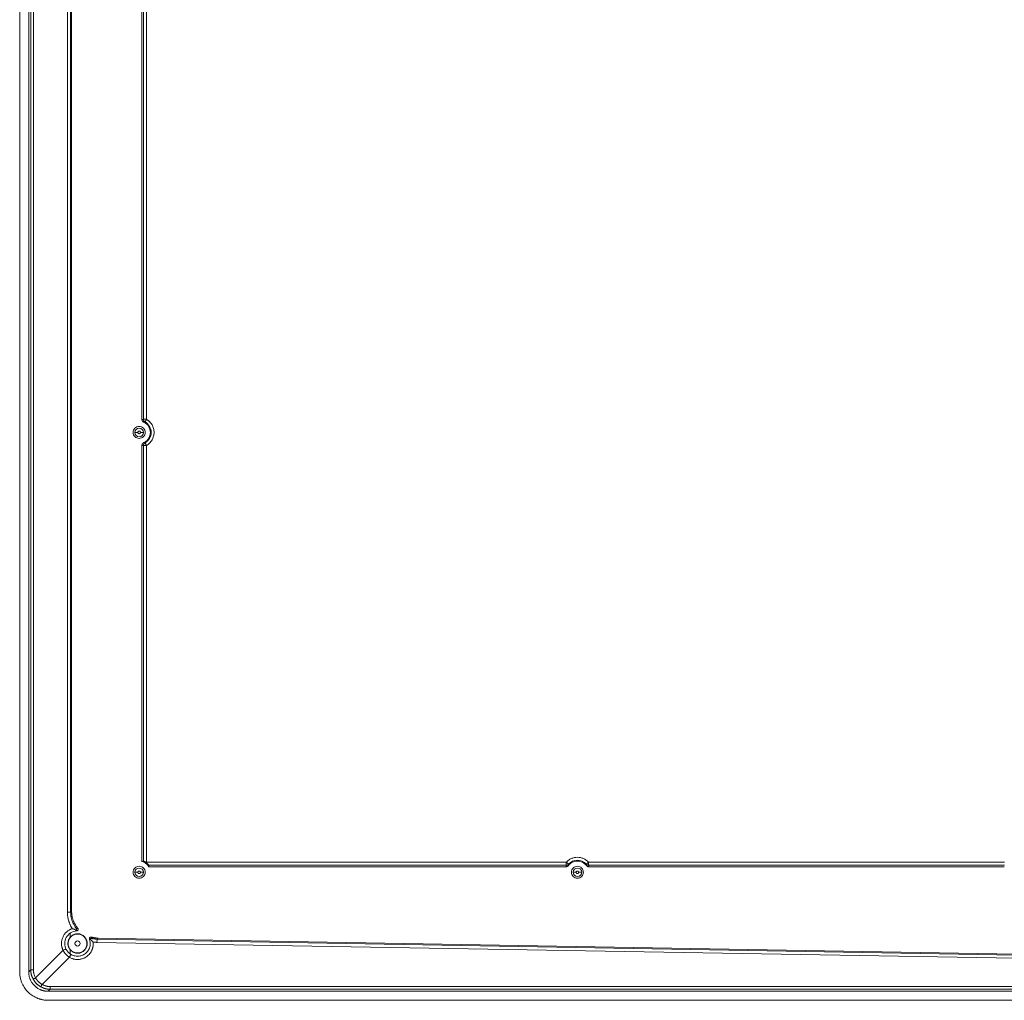
# Model space of a CAD drawing. Units: millimetres. Extents: x 1138 to 3021, y 895 to 1935.
# Drawn here: x 2348 to 2677, y 1096 to 1424 of the extents above; entities that cross this region are included whole.
import ezdxf

# ---------------------------------------------------------------- set-up
doc = ezdxf.new("R2010")
doc.units = ezdxf.units.MM
doc.header["$LTSCALE"] = 10

msp = doc.modelspace()

# ---------------------------------------------------------------- linework, layer by layer
at = {"color": 7, "linetype": 'Continuous', "lineweight": 15}
for p, q in [((2348.26, 1105.76), (2348.26, 1760.35)), ((2351.27, 1760.34), (2351.27, 1105.77)), ((2351.95, 1759.66), (2351.95, 1106.45)), ((2352.85, 1759.66), (2352.85, 1106.45)), ((2364.21, 1125.73), (2364.21, 1740.37)), ((2365.3, 1125.73), (2365.3, 1740.37)), ((2365.62, 1126.05), (2365.62, 1740.06)), ((2389.13, 1428.72), (2389.13, 1290.39)), ((2389.64, 1428.69), (2389.64, 1290.42)), ((2390.64, 1428.69), (2390.64, 1290.42)), ((2390.64, 1290.42), (2389.94, 1290.42)), ((2390.15, 1289.55), (2389.72, 1289.48)), ((2389.13, 1281.72), (2389.13, 1142.68)), ((2389.64, 1281.69), (2389.64, 1142.79)), ((2389.72, 1282.63), (2390.15, 1282.56)), ((2390.64, 1281.69), (2390.64, 1142.41)), ((2390.39, 1142.41), (2390.64, 1142.41)), ((2390.64, 1142.23), (2390.64, 1142.41)), ((2390.64, 1142.41), (2530.98, 1142.41)), ((2530.98, 1142.41), (2530.98, 1141.71)), ((2538.4, 1142.41), (2677.48, 1142.41)), ((2530.98, 1141.41), (2391.43, 1141.41)), ((2391.46, 1140.9), (2530.89, 1140.9)), ((2538.4, 1141.41), (2538.4, 1141.71)), ((2677.48, 1141.41), (2538.4, 1141.41)), ((2538.5, 1140.9), (2677.39, 1140.9)), ((2365.62, 1126.05), (2365.3, 1125.73)), ((2365.09, 1118.53), (2365.09, 1117.71)), ((2374.12, 1116.73), (2374.45, 1117.06)), ((2374.12, 1116.73), (2681.19, 1111.4)), ((2681.19, 1111.71), (2374.45, 1117.06)), ((2353.55, 1103.77), (2362.77, 1112.98)), ((2365.09, 1112.79), (2365.09, 1111.98)), ((2374.1, 1115.63), (2681.19, 1110.3)), ((2355.76, 1101.56), (2364.87, 1110.67)), ((2351.95, 1106.45), (2351.27, 1105.77)), ((2357.76, 1099.27), (2358.44, 1099.96)), ((2358.44, 1100.86), (3003.95, 1100.86)), ((2358.44, 1099.96), (3003.95, 1099.96)), ((3004.64, 1096.27), (2357.75, 1096.27)), ((2357.76, 1099.27), (3004.63, 1099.27))]:
    msp.add_line(p, q, dxfattribs=at)
at = {"color": 7, "linetype": 'Continuous', "lineweight": 15, "flags": 128}
msp.add_lwpolyline([(2365.3, 1125.73), (2365.27, 1125.73), (2365.2, 1125.73), (2365.1, 1125.73), (2364.96, 1125.73), (2364.79, 1125.73), (2364.61, 1125.73), (2364.41, 1125.73), (2364.21, 1125.73)], dxfattribs=at)
at = {"color": 7, "linetype": 'Continuous', "lineweight": 15}
for centre, radius, start, end in [((2388.19, 1286.05), 1.43, 0, 180), ((2388.19, 1286.05), 4.01, 299.3108, 60.6892), ((2388.19, 1286.05), 1.43, 180, 0), ((2534.69, 1139.05), 4.01, 42.1679, 137.8321), ((2388.19, 1139.05), 1.43, 0, 180), ((2388.19, 1139.05), 1.43, 180, 0), ((2534.69, 1139.05), 1.43, 0, 180), ((2534.69, 1139.05), 1.43, 180, 0)]:
    msp.add_arc(centre, radius, start, end, dxfattribs=at)
for points, knots in [([(2389.13, 1290.39), (2389.21, 1290.4), (2389.39, 1290.41), (2389.56, 1290.42), (2389.64, 1290.42)], [0, 0, 0, 0, 0.486971, 1, 1, 1, 1]), ([(2389.13, 1290.39), (2389.13, 1290.36), (2389.13, 1290.29), (2389.15, 1290.2), (2389.17, 1290.1), (2389.2, 1290.02), (2389.24, 1289.93), (2389.31, 1289.82), (2389.41, 1289.69), (2389.55, 1289.56), (2389.67, 1289.5), (2389.72, 1289.48)], [0, 0, 0, 0, 0.084482, 0.167421, 0.249588, 0.331771, 0.414759, 0.499319, 0.667209, 0.831976, 1, 1, 1, 1]), ([(2390.15, 1289.55), (2390.13, 1289.56), (2390.07, 1289.6), (2390, 1289.65), (2389.93, 1289.72), (2389.87, 1289.78), (2389.82, 1289.85), (2389.76, 1289.94), (2389.7, 1290.07), (2389.65, 1290.24), (2389.65, 1290.36), (2389.64, 1290.42)], [0, 0, 0, 0, 0.093842, 0.183377, 0.268642, 0.349743, 0.426859, 0.500243, 0.673772, 0.837815, 1, 1, 1, 1]), ([(2389.64, 1290.42), (2389.65, 1290.42), (2389.65, 1290.42), (2389.67, 1290.42), (2389.69, 1290.42), (2389.72, 1290.42), (2389.77, 1290.42), (2389.82, 1290.42), (2389.88, 1290.42), (2389.92, 1290.42), (2389.94, 1290.42)], [0, 0, 0, 0, 0.1250002, 0.2500003, 0.3750004, 0.5000004, 0.6250004, 0.7500003, 0.8750002, 1, 1, 1, 1]), ([(2390.64, 1290.42), (2390.63, 1290.39), (2390.6, 1290.33), (2390.55, 1290.25), (2390.51, 1290.17), (2390.45, 1290.07), (2390.37, 1289.94), (2390.3, 1289.8), (2390.23, 1289.69), (2390.19, 1289.61), (2390.16, 1289.56), (2390.16, 1289.55), (2390.15, 1289.55)], [0, 0, 0, 0, 0.062812, 0.123104, 0.181872, 0.240329, 0.368563, 0.500137, 0.623213, 0.75994, 0.871617, 1, 1, 1, 1]), ([(2390.64, 1290.42), (2390.71, 1290.38), (2390.83, 1290.31), (2391.01, 1290.19), (2391.19, 1290.06), (2391.36, 1289.93), (2391.53, 1289.79), (2391.8, 1289.54), (2392.15, 1289.15), (2392.53, 1288.59), (2392.83, 1287.98), (2393.11, 1287.15), (2393.26, 1286.05), (2393.11, 1284.96), (2392.83, 1284.12), (2392.53, 1283.52), (2392.15, 1282.96), (2391.75, 1282.51), (2391.36, 1282.17), (2391.02, 1281.91), (2390.77, 1281.76), (2390.64, 1281.69)], [0, 0, 0, 0, 0.020541, 0.041007, 0.061437, 0.08187, 0.102344, 0.122899, 0.186513, 0.250176, 0.313791, 0.377454, 0.500014, 0.622574, 0.686189, 0.749852, 0.813467, 0.87713, 0.918128, 0.958981, 1, 1, 1, 1]), ([(2386.19, 1286.05), (2386.19, 1286.31), (2386.25, 1286.58), (2386.45, 1287.06), (2386.59, 1287.28), (2386.96, 1287.65), (2387.19, 1287.8), (2387.67, 1288), (2387.93, 1288.05), (2388.46, 1288.05), (2388.72, 1288), (2389.2, 1287.8), (2389.42, 1287.65), (2389.79, 1287.28), (2389.94, 1287.06), (2390.14, 1286.58), (2390.19, 1286.31), (2390.19, 1286.05)], [0, 0, 0, 0, 0.125, 0.125, 0.25, 0.25, 0.375, 0.375, 0.5, 0.5, 0.625, 0.625, 0.75, 0.75, 0.875, 0.875, 1, 1, 1, 1]), ([(2389.72, 1282.63), (2390.05, 1282.77), (2390.36, 1282.97), (2390.9, 1283.44), (2391.14, 1283.71), (2391.54, 1284.31), (2391.69, 1284.64), (2391.89, 1285.33), (2391.94, 1285.69), (2391.94, 1286.41), (2391.89, 1286.77), (2391.69, 1287.46), (2391.54, 1287.79), (2391.14, 1288.39), (2390.9, 1288.67), (2390.36, 1289.13), (2390.05, 1289.33), (2389.72, 1289.48)], [0, 0, 0, 0, 0.125, 0.125, 0.25, 0.25, 0.375, 0.375, 0.5, 0.5, 0.625, 0.625, 0.75, 0.75, 0.875, 0.875, 1, 1, 1, 1]), ([(2390.19, 1286.05), (2390.19, 1285.79), (2390.14, 1285.53), (2389.94, 1285.04), (2389.79, 1284.82), (2389.42, 1284.45), (2389.2, 1284.3), (2388.72, 1284.1), (2388.46, 1284.05), (2387.93, 1284.05), (2387.67, 1284.1), (2387.19, 1284.3), (2386.96, 1284.45), (2386.59, 1284.82), (2386.45, 1285.04), (2386.25, 1285.53), (2386.19, 1285.79), (2386.19, 1286.05)], [0, 0, 0, 0, 0.125, 0.125, 0.25, 0.25, 0.375, 0.375, 0.5, 0.5, 0.625, 0.625, 0.75, 0.75, 0.875, 0.875, 1, 1, 1, 1]), ([(2387.76, 1286.05), (2387.65, 1286.05), (2387.52, 1286.05), (2387.28, 1286.05), (2387.16, 1286.05), (2386.96, 1286.05), (2386.89, 1286.05), (2386.79, 1286.05), (2386.76, 1286.05), (2386.76, 1286.05)], [0, 0, 0, 0, 0.25, 0.25, 0.5, 0.5, 0.75, 0.75, 1, 1, 1, 1]), ([(2388.62, 1286.05), (2388.62, 1286.07), (2388.62, 1286.11), (2388.61, 1286.16), (2388.59, 1286.22), (2388.55, 1286.29), (2388.48, 1286.38), (2388.36, 1286.46), (2388.19, 1286.49), (2388.03, 1286.46), (2387.91, 1286.38), (2387.83, 1286.29), (2387.79, 1286.21), (2387.77, 1286.13), (2387.77, 1286.08), (2387.76, 1286.05)], [0, 0, 0, 0, 0.040148, 0.080063, 0.120384, 0.185337, 0.250689, 0.3803, 0.500046, 0.619791, 0.749403, 0.814356, 0.879708, 0.939757, 1, 1, 1, 1]), ([(2387.76, 1286.05), (2387.76, 1286.03), (2387.77, 1286), (2387.78, 1285.94), (2387.8, 1285.88), (2387.83, 1285.81), (2387.91, 1285.72), (2388.03, 1285.64), (2388.19, 1285.61), (2388.36, 1285.64), (2388.48, 1285.72), (2388.55, 1285.81), (2388.59, 1285.89), (2388.62, 1285.97), (2388.62, 1286.02), (2388.62, 1286.05)], [0, 0, 0, 0, 0.040148, 0.080063, 0.120384, 0.185337, 0.250689, 0.3803, 0.500046, 0.619791, 0.749403, 0.814356, 0.879708, 0.939757, 1, 1, 1, 1]), ([(2389.62, 1286.05), (2389.62, 1286.05), (2389.6, 1286.05), (2389.5, 1286.05), (2389.42, 1286.05), (2389.23, 1286.05), (2389.11, 1286.05), (2388.87, 1286.05), (2388.74, 1286.05), (2388.62, 1286.05)], [0, 0, 0, 0, 0.25, 0.25, 0.5, 0.5, 0.75, 0.75, 1, 1, 1, 1]), ([(2389.72, 1282.63), (2389.69, 1282.61), (2389.64, 1282.59), (2389.55, 1282.53), (2389.48, 1282.48), (2389.41, 1282.41), (2389.35, 1282.34), (2389.27, 1282.23), (2389.2, 1282.09), (2389.14, 1281.91), (2389.13, 1281.78), (2389.13, 1281.72)], [0, 0, 0, 0, 0.084778, 0.168013, 0.25048, 0.332979, 0.416306, 0.501235, 0.668418, 0.832568, 1, 1, 1, 1]), ([(2389.64, 1281.69), (2389.56, 1281.69), (2389.39, 1281.69), (2389.21, 1281.71), (2389.13, 1281.72)], [0, 0, 0, 0, 0.51303, 1, 1, 1, 1]), ([(2389.64, 1281.69), (2389.65, 1281.72), (2389.65, 1281.79), (2389.66, 1281.89), (2389.69, 1281.99), (2389.73, 1282.09), (2389.79, 1282.21), (2389.87, 1282.33), (2390, 1282.46), (2390.1, 1282.52), (2390.15, 1282.56)], [0, 0, 0, 0, 0.097648, 0.194722, 0.293111, 0.394483, 0.500214, 0.650583, 0.816801, 1, 1, 1, 1]), ([(2390.64, 1281.69), (2390.61, 1281.69), (2390.55, 1281.69), (2390.45, 1281.69), (2390.36, 1281.69), (2390.27, 1281.69), (2390.18, 1281.69), (2390.09, 1281.69), (2390.01, 1281.69), (2389.97, 1281.69), (2389.94, 1281.69)], [0, 0, 0, 0, 0.125, 0.25, 0.375, 0.5, 0.625, 0.75, 0.875, 1, 1, 1, 1]), ([(2390.15, 1282.56), (2390.16, 1282.56), (2390.16, 1282.55), (2390.16, 1282.54), (2390.18, 1282.52), (2390.2, 1282.48), (2390.23, 1282.42), (2390.3, 1282.3), (2390.37, 1282.16), (2390.46, 1282.01), (2390.55, 1281.85), (2390.61, 1281.74), (2390.64, 1281.69)], [0, 0, 0, 0, 0.066372, 0.128528, 0.186487, 0.240327, 0.377028, 0.500129, 0.631676, 0.759936, 0.877025, 1, 1, 1, 1]), ([(2389.13, 1142.68), (2389.21, 1142.7), (2389.39, 1142.74), (2389.56, 1142.77), (2389.64, 1142.79)], [0, 0, 0, 0, 0.4870141, 1, 1, 1, 1]), ([(2391.46, 1140.9), (2391.21, 1141.34), (2390.87, 1141.72), (2390.08, 1142.33), (2389.62, 1142.56), (2389.13, 1142.68)], [0, 0, 0, 0, 0.5, 0.5, 1, 1, 1, 1]), ([(2389.64, 1142.79), (2389.65, 1142.79), (2389.65, 1142.79), (2389.66, 1142.78), (2389.68, 1142.78), (2389.71, 1142.76), (2389.77, 1142.74), (2389.86, 1142.7), (2389.97, 1142.65), (2390.1, 1142.59), (2390.24, 1142.51), (2390.34, 1142.44), (2390.39, 1142.41)], [0, 0, 0, 0, 0.060664, 0.120873, 0.181105, 0.24184, 0.359493, 0.478069, 0.60469, 0.733893, 0.864881, 1, 1, 1, 1]), ([(2390.39, 1142.41), (2390.41, 1142.4), (2390.45, 1142.37), (2390.52, 1142.33), (2390.58, 1142.28), (2390.62, 1142.25), (2390.64, 1142.23)], [0, 0, 0, 0, 0.2509407, 0.5001186, 0.7492369, 1, 1, 1, 1]), ([(2390.64, 1142.23), (2390.68, 1142.2), (2390.75, 1142.15), (2390.85, 1142.06), (2390.95, 1141.97), (2391.03, 1141.89), (2391.1, 1141.81), (2391.17, 1141.74), (2391.25, 1141.65), (2391.32, 1141.56), (2391.38, 1141.48), (2391.42, 1141.43), (2391.43, 1141.42), (2391.43, 1141.41)], [0, 0, 0, 0, 0.087121, 0.170106, 0.249375, 0.325413, 0.398767, 0.470047, 0.53992, 0.661739, 0.777098, 0.888621, 1, 1, 1, 1]), ([(2530.98, 1142.41), (2531.03, 1142.46), (2531.12, 1142.56), (2531.27, 1142.71), (2531.42, 1142.85), (2531.58, 1142.98), (2531.83, 1143.17), (2532.19, 1143.4), (2532.66, 1143.64), (2533.15, 1143.83), (2533.83, 1144), (2534.69, 1144.09), (2535.56, 1144), (2536.23, 1143.83), (2536.73, 1143.64), (2537.2, 1143.4), (2537.59, 1143.14), (2537.91, 1142.89), (2538.17, 1142.66), (2538.33, 1142.5), (2538.4, 1142.41)], [0, 0, 0, 0, 0.024773, 0.049487, 0.074185, 0.09891, 0.123702, 0.186875, 0.25011, 0.313282, 0.376517, 0.500008, 0.623499, 0.686671, 0.749906, 0.813078, 0.876313, 0.917561, 0.958724, 1, 1, 1, 1]), ([(2530.98, 1142.41), (2531.01, 1142.39), (2531.06, 1142.35), (2531.13, 1142.28), (2531.19, 1142.22), (2531.26, 1142.16), (2531.32, 1142.1), (2531.41, 1142.03), (2531.51, 1141.94), (2531.6, 1141.85), (2531.67, 1141.79), (2531.71, 1141.75), (2531.72, 1141.74), (2531.72, 1141.74)], [0, 0, 0, 0, 0.065104, 0.126421, 0.184526, 0.24029, 0.305089, 0.368988, 0.500218, 0.622704, 0.759979, 0.871045, 1, 1, 1, 1]), ([(2537.69, 1141.3), (2537.35, 1141.76), (2536.89, 1142.15), (2535.85, 1142.66), (2535.27, 1142.8), (2534.11, 1142.8), (2533.53, 1142.66), (2532.5, 1142.15), (2532.04, 1141.76), (2531.69, 1141.3)], [0, 0, 0, 0, 0.25, 0.25, 0.5, 0.5, 0.75, 0.75, 1, 1, 1, 1]), ([(2537.66, 1141.74), (2537.66, 1141.74), (2537.67, 1141.74), (2537.68, 1141.76), (2537.69, 1141.77), (2537.73, 1141.8), (2537.78, 1141.85), (2537.88, 1141.94), (2537.98, 1142.03), (2538.06, 1142.1), (2538.15, 1142.18), (2538.26, 1142.28), (2538.36, 1142.37), (2538.4, 1142.41)], [0, 0, 0, 0, 0.066816, 0.129103, 0.186892, 0.240288, 0.377538, 0.500049, 0.631279, 0.695152, 0.759977, 0.873719, 1, 1, 1, 1]), ([(2538.4, 1142.41), (2538.4, 1142.38), (2538.4, 1142.32), (2538.4, 1142.22), (2538.4, 1142.13), (2538.4, 1142.03), (2538.4, 1141.95), (2538.4, 1141.86), (2538.4, 1141.78), (2538.4, 1141.74), (2538.4, 1141.71)], [0, 0, 0, 0, 0.1250005, 0.2500009, 0.3750012, 0.5000013, 0.6250012, 0.750001, 0.8750006, 1, 1, 1, 1]), ([(2386.19, 1139.05), (2386.19, 1139.31), (2386.25, 1139.58), (2386.45, 1140.06), (2386.59, 1140.28), (2386.96, 1140.65), (2387.19, 1140.8), (2387.67, 1141), (2387.93, 1141.05), (2388.46, 1141.05), (2388.72, 1141), (2389.2, 1140.8), (2389.42, 1140.65), (2389.79, 1140.28), (2389.94, 1140.06), (2390.14, 1139.58), (2390.19, 1139.31), (2390.19, 1139.05)], [0, 0, 0, 0, 0.125, 0.125, 0.25, 0.25, 0.375, 0.375, 0.5, 0.5, 0.625, 0.625, 0.75, 0.75, 0.875, 0.875, 1, 1, 1, 1]), ([(2390.19, 1139.05), (2390.19, 1138.79), (2390.14, 1138.53), (2389.94, 1138.04), (2389.79, 1137.82), (2389.42, 1137.45), (2389.2, 1137.3), (2388.72, 1137.1), (2388.46, 1137.05), (2387.93, 1137.05), (2387.67, 1137.1), (2387.19, 1137.3), (2386.96, 1137.45), (2386.59, 1137.82), (2386.45, 1138.04), (2386.25, 1138.53), (2386.19, 1138.79), (2386.19, 1139.05)], [0, 0, 0, 0, 0.125, 0.125, 0.25, 0.25, 0.375, 0.375, 0.5, 0.5, 0.625, 0.625, 0.75, 0.75, 0.875, 0.875, 1, 1, 1, 1]), ([(2387.76, 1139.05), (2387.65, 1139.05), (2387.52, 1139.05), (2387.28, 1139.05), (2387.16, 1139.05), (2386.96, 1139.05), (2386.89, 1139.05), (2386.79, 1139.05), (2386.76, 1139.05), (2386.76, 1139.05)], [0, 0, 0, 0, 0.25, 0.25, 0.5, 0.5, 0.75, 0.75, 1, 1, 1, 1]), ([(2388.62, 1139.05), (2388.62, 1139.07), (2388.62, 1139.11), (2388.61, 1139.16), (2388.59, 1139.22), (2388.55, 1139.29), (2388.48, 1139.38), (2388.36, 1139.46), (2388.19, 1139.49), (2388.03, 1139.46), (2387.91, 1139.38), (2387.83, 1139.29), (2387.79, 1139.21), (2387.77, 1139.13), (2387.77, 1139.08), (2387.76, 1139.05)], [0, 0, 0, 0, 0.040148, 0.080063, 0.120384, 0.185337, 0.250689, 0.3803, 0.500046, 0.619791, 0.749403, 0.814356, 0.879708, 0.939757, 1, 1, 1, 1]), ([(2387.76, 1139.05), (2387.76, 1139.03), (2387.77, 1139), (2387.78, 1138.94), (2387.8, 1138.88), (2387.83, 1138.81), (2387.91, 1138.72), (2388.03, 1138.64), (2388.19, 1138.61), (2388.36, 1138.64), (2388.48, 1138.72), (2388.55, 1138.81), (2388.59, 1138.89), (2388.62, 1138.97), (2388.62, 1139.02), (2388.62, 1139.05)], [0, 0, 0, 0, 0.040148, 0.080063, 0.120384, 0.185337, 0.250689, 0.3803, 0.500046, 0.619791, 0.749403, 0.814356, 0.879708, 0.939757, 1, 1, 1, 1]), ([(2389.62, 1139.05), (2389.62, 1139.05), (2389.6, 1139.05), (2389.5, 1139.05), (2389.42, 1139.05), (2389.23, 1139.05), (2389.11, 1139.05), (2388.87, 1139.05), (2388.74, 1139.05), (2388.62, 1139.05)], [0, 0, 0, 0, 0.25, 0.25, 0.5, 0.5, 0.75, 0.75, 1, 1, 1, 1]), ([(2391.43, 1141.41), (2391.44, 1141.33), (2391.45, 1141.16), (2391.46, 1140.99), (2391.46, 1140.9)], [0, 0, 0, 0, 0.4989956, 1, 1, 1, 1]), ([(2530.89, 1140.9), (2530.9, 1140.99), (2530.93, 1141.16), (2530.96, 1141.33), (2530.98, 1141.41)], [0, 0, 0, 0, 0.5030333, 1, 1, 1, 1]), ([(2530.89, 1140.9), (2530.92, 1140.9), (2530.98, 1140.9), (2531.08, 1140.91), (2531.17, 1140.94), (2531.25, 1140.97), (2531.36, 1141.01), (2531.47, 1141.08), (2531.59, 1141.18), (2531.66, 1141.26), (2531.69, 1141.3)], [0, 0, 0, 0, 0.100226, 0.199363, 0.298271, 0.397818, 0.498857, 0.666032, 0.831698, 1, 1, 1, 1]), ([(2531.72, 1141.74), (2531.7, 1141.72), (2531.66, 1141.67), (2531.59, 1141.61), (2531.51, 1141.56), (2531.44, 1141.52), (2531.36, 1141.49), (2531.29, 1141.46), (2531.21, 1141.44), (2531.14, 1141.42), (2531.06, 1141.41), (2531.01, 1141.41), (2530.98, 1141.41)], [0, 0, 0, 0, 0.114997, 0.225426, 0.331538, 0.4337, 0.532403, 0.62827, 0.722049, 0.814607, 0.906911, 1, 1, 1, 1]), ([(2530.98, 1141.41), (2530.98, 1141.41), (2530.98, 1141.42), (2530.98, 1141.43), (2530.98, 1141.46), (2530.98, 1141.49), (2530.98, 1141.54), (2530.98, 1141.59), (2530.98, 1141.64), (2530.98, 1141.69), (2530.98, 1141.71)], [0, 0, 0, 0, 0.1250003, 0.2500004, 0.3750006, 0.5000006, 0.6250006, 0.7500005, 0.8750003, 1, 1, 1, 1]), ([(2531.69, 1141.3), (2531.69, 1141.37), (2531.7, 1141.52), (2531.71, 1141.66), (2531.72, 1141.74)], [0, 0, 0, 0, 0.4725286, 1, 1, 1, 1]), ([(2532.69, 1139.05), (2532.69, 1139.31), (2532.75, 1139.58), (2532.95, 1140.06), (2533.09, 1140.28), (2533.46, 1140.65), (2533.69, 1140.8), (2534.17, 1141), (2534.43, 1141.05), (2534.96, 1141.05), (2535.22, 1141), (2535.7, 1140.8), (2535.92, 1140.65), (2536.29, 1140.28), (2536.44, 1140.06), (2536.64, 1139.58), (2536.69, 1139.31), (2536.69, 1139.05)], [0, 0, 0, 0, 0.125, 0.125, 0.25, 0.25, 0.375, 0.375, 0.5, 0.5, 0.625, 0.625, 0.75, 0.75, 0.875, 0.875, 1, 1, 1, 1]), ([(2536.69, 1139.05), (2536.69, 1138.79), (2536.64, 1138.53), (2536.44, 1138.04), (2536.29, 1137.82), (2535.92, 1137.45), (2535.7, 1137.3), (2535.22, 1137.1), (2534.96, 1137.05), (2534.43, 1137.05), (2534.17, 1137.1), (2533.69, 1137.3), (2533.46, 1137.45), (2533.09, 1137.82), (2532.95, 1138.04), (2532.75, 1138.53), (2532.69, 1138.79), (2532.69, 1139.05)], [0, 0, 0, 0, 0.125, 0.125, 0.25, 0.25, 0.375, 0.375, 0.5, 0.5, 0.625, 0.625, 0.75, 0.75, 0.875, 0.875, 1, 1, 1, 1]), ([(2534.26, 1139.05), (2534.15, 1139.05), (2534.02, 1139.05), (2533.78, 1139.05), (2533.66, 1139.05), (2533.46, 1139.05), (2533.39, 1139.05), (2533.29, 1139.05), (2533.26, 1139.05), (2533.26, 1139.05)], [0, 0, 0, 0, 0.25, 0.25, 0.5, 0.5, 0.75, 0.75, 1, 1, 1, 1]), ([(2535.12, 1139.05), (2535.12, 1139.07), (2535.12, 1139.11), (2535.11, 1139.16), (2535.09, 1139.22), (2535.05, 1139.29), (2534.98, 1139.38), (2534.86, 1139.46), (2534.69, 1139.49), (2534.53, 1139.46), (2534.41, 1139.38), (2534.33, 1139.29), (2534.29, 1139.21), (2534.27, 1139.13), (2534.27, 1139.08), (2534.26, 1139.05)], [0, 0, 0, 0, 0.040148, 0.0800632, 0.1203842, 0.1853371, 0.2506886, 0.3803002, 0.5000457, 0.6197912, 0.7494028, 0.8143559, 0.8797076, 0.9397567, 1, 1, 1, 1]), ([(2534.26, 1139.05), (2534.26, 1139.03), (2534.27, 1139), (2534.28, 1138.94), (2534.3, 1138.88), (2534.33, 1138.81), (2534.41, 1138.72), (2534.53, 1138.64), (2534.69, 1138.61), (2534.86, 1138.64), (2534.98, 1138.72), (2535.05, 1138.81), (2535.09, 1138.89), (2535.12, 1138.97), (2535.12, 1139.02), (2535.12, 1139.05)], [0, 0, 0, 0, 0.040148, 0.0800632, 0.1203842, 0.1853371, 0.2506886, 0.3803002, 0.5000457, 0.6197912, 0.7494028, 0.8143559, 0.8797076, 0.9397567, 1, 1, 1, 1]), ([(2536.12, 1139.05), (2536.12, 1139.05), (2536.1, 1139.05), (2536, 1139.05), (2535.92, 1139.05), (2535.73, 1139.05), (2535.61, 1139.05), (2535.37, 1139.05), (2535.24, 1139.05), (2535.12, 1139.05)], [0, 0, 0, 0, 0.25, 0.25, 0.5, 0.5, 0.75, 0.75, 1, 1, 1, 1]), ([(2537.66, 1141.74), (2537.67, 1141.66), (2537.69, 1141.52), (2537.69, 1141.37), (2537.69, 1141.3)], [0, 0, 0, 0, 0.527449, 1, 1, 1, 1]), ([(2537.69, 1141.3), (2537.71, 1141.28), (2537.75, 1141.23), (2537.82, 1141.16), (2537.89, 1141.1), (2537.97, 1141.05), (2538.09, 1140.98), (2538.26, 1140.91), (2538.42, 1140.9), (2538.5, 1140.9)], [0, 0, 0, 0, 0.100768, 0.200446, 0.299908, 0.400034, 0.501688, 0.75015, 1, 1, 1, 1]), ([(2537.9, 1141.56), (2537.94, 1141.53), (2538.09, 1141.44), (2538.27, 1141.42), (2538.4, 1141.41)], [0, 0, 0, 0, 0.268427, 1, 1, 1, 1]), ([(2538.4, 1141.41), (2538.42, 1141.33), (2538.46, 1141.16), (2538.48, 1140.99), (2538.5, 1140.9)], [0, 0, 0, 0, 0.4969701, 1, 1, 1, 1]), ([(2365.84, 1120.23), (2365.79, 1120.32), (2365.67, 1120.5), (2365.52, 1120.76), (2365.37, 1121.04), (2365.23, 1121.31), (2365.1, 1121.59), (2364.97, 1121.87), (2364.86, 1122.16), (2364.76, 1122.45), (2364.63, 1122.84), (2364.49, 1123.33), (2364.37, 1123.92), (2364.28, 1124.52), (2364.22, 1125.12), (2364.21, 1125.53), (2364.21, 1125.73)], [0, 0, 0, 0, 0.05356, 0.106933, 0.16017, 0.21332, 0.266435, 0.319566, 0.372765, 0.426082, 0.479568, 0.584035, 0.687928, 0.791631, 0.895528, 1, 1, 1, 1]), ([(2365.3, 1125.73), (2365.3, 1125.64), (2365.31, 1125.45), (2365.32, 1125.16), (2365.34, 1124.87), (2365.38, 1124.57), (2365.42, 1124.27), (2365.48, 1123.96), (2365.54, 1123.65), (2365.62, 1123.34), (2365.71, 1123.03), (2365.82, 1122.7), (2365.95, 1122.35), (2366.12, 1121.97), (2366.31, 1121.56), (2366.55, 1121.13), (2366.83, 1120.68), (2367.05, 1120.39), (2367.16, 1120.23)], [0, 0, 0, 0, 0.047659, 0.096306, 0.145941, 0.196565, 0.248177, 0.300778, 0.354368, 0.408946, 0.464513, 0.521069, 0.584076, 0.653808, 0.730268, 0.813453, 0.903364, 1, 1, 1, 1]), ([(2367.69, 1120.31), (2367.62, 1120.39), (2367.49, 1120.55), (2367.31, 1120.8), (2367.13, 1121.06), (2366.96, 1121.33), (2366.8, 1121.6), (2366.64, 1121.88), (2366.5, 1122.17), (2366.36, 1122.47), (2366.24, 1122.77), (2366.13, 1123.07), (2366.02, 1123.39), (2365.93, 1123.7), (2365.85, 1124.03), (2365.78, 1124.36), (2365.72, 1124.69), (2365.68, 1125.02), (2365.65, 1125.36), (2365.63, 1125.7), (2365.63, 1125.93), (2365.62, 1126.05)], [0, 0, 0, 0, 0.049953, 0.100202, 0.150747, 0.201588, 0.252727, 0.304162, 0.355895, 0.407926, 0.460254, 0.512882, 0.565807, 0.619032, 0.672556, 0.72638, 0.780503, 0.834927, 0.88965, 0.944675, 1, 1, 1, 1]), ([(2362.77, 1112.98), (2362.73, 1113.05), (2362.67, 1113.18), (2362.59, 1113.38), (2362.52, 1113.59), (2362.45, 1113.8), (2362.36, 1114.12), (2362.28, 1114.56), (2362.24, 1115.11), (2362.25, 1115.66), (2362.35, 1116.4), (2362.61, 1117.28), (2363.06, 1118.1), (2363.51, 1118.68), (2363.89, 1119.08), (2364.31, 1119.44), (2364.72, 1119.72), (2365.12, 1119.94), (2365.47, 1120.1), (2365.72, 1120.19), (2365.84, 1120.23)], [0, 0, 0, 0, 0.024822, 0.049587, 0.074339, 0.099123, 0.123983, 0.18584, 0.247767, 0.309672, 0.371643, 0.495532, 0.619149, 0.680706, 0.742362, 0.804808, 0.867403, 0.911593, 0.955709, 1, 1, 1, 1]), ([(2365.84, 1120.23), (2365.88, 1120.22), (2365.95, 1120.2), (2366.07, 1120.15), (2366.21, 1120.1), (2366.37, 1120.05), (2366.59, 1119.96), (2366.81, 1119.88), (2367, 1119.81), (2367.1, 1119.77), (2367.15, 1119.75), (2367.17, 1119.74)], [0, 0, 0, 0, 0.076679, 0.162577, 0.257228, 0.384726, 0.509595, 0.757097, 0.879099, 0.940154, 1, 1, 1, 1]), ([(2366.85, 1119.44), (2366.87, 1119.44), (2366.91, 1119.45), (2366.95, 1119.47), (2366.98, 1119.49), (2367.01, 1119.51), (2367.05, 1119.54), (2367.1, 1119.59), (2367.15, 1119.66), (2367.17, 1119.71), (2367.17, 1119.74)], [0, 0, 0, 0, 0.145007, 0.257786, 0.338556, 0.42525, 0.505712, 0.694229, 0.859173, 1, 1, 1, 1]), ([(2367.33, 1119.49), (2367.28, 1119.49), (2367.17, 1119.48), (2367.01, 1119.46), (2366.91, 1119.45), (2366.85, 1119.44)], [0, 0, 0, 0, 0.3071742, 0.6405069, 1, 1, 1, 1]), ([(2367.16, 1120.23), (2367.25, 1120.25), (2367.42, 1120.28), (2367.6, 1120.3), (2367.69, 1120.31)], [0, 0, 0, 0, 0.513161, 1, 1, 1, 1]), ([(2367.17, 1119.74), (2367.18, 1119.75), (2367.2, 1119.79), (2367.21, 1119.83), (2367.22, 1119.88), (2367.23, 1119.94), (2367.23, 1120.02), (2367.21, 1120.13), (2367.18, 1120.2), (2367.16, 1120.23)], [0, 0, 0, 0, 0.091213, 0.172291, 0.244453, 0.360329, 0.491447, 0.71941, 1, 1, 1, 1]), ([(2367.33, 1119.49), (2367.36, 1119.5), (2367.4, 1119.5), (2367.47, 1119.52), (2367.53, 1119.55), (2367.61, 1119.6), (2367.7, 1119.67), (2367.77, 1119.79), (2367.81, 1119.92), (2367.8, 1120.06), (2367.77, 1120.2), (2367.72, 1120.27), (2367.69, 1120.31)], [0, 0, 0, 0, 0.064501, 0.127193, 0.189343, 0.252247, 0.378, 0.501435, 0.624113, 0.749962, 0.873648, 1, 1, 1, 1]), ([(2365.21, 1118.77), (2364.64, 1118.38), (2364.16, 1117.85), (2363.51, 1116.63), (2363.34, 1115.94), (2363.34, 1114.55), (2363.52, 1113.86), (2364.17, 1112.64), (2364.65, 1112.11), (2365.23, 1111.72)], [0, 0, 0, 0, 0.25, 0.25, 0.5, 0.5, 0.75, 0.75, 1, 1, 1, 1]), ([(2364.4, 1115.25), (2364.4, 1115.31), (2364.4, 1115.42), (2364.41, 1115.6), (2364.43, 1115.77), (2364.47, 1115.94), (2364.51, 1116.1), (2364.56, 1116.27), (2364.63, 1116.47), (2364.74, 1116.71), (2364.89, 1116.97), (2365.06, 1117.22), (2365.2, 1117.37), (2365.26, 1117.44)], [0, 0, 0, 0, 0.071933, 0.143353, 0.214467, 0.285484, 0.356616, 0.428073, 0.50006, 0.625566, 0.749974, 0.874411, 1, 1, 1, 1]), ([(2364.44, 1115.25), (2364.44, 1115.31), (2364.45, 1115.42), (2364.46, 1115.59), (2364.48, 1115.76), (2364.51, 1115.92), (2364.55, 1116.09), (2364.6, 1116.25), (2364.72, 1116.56), (2364.94, 1116.99), (2365.35, 1117.49), (2365.85, 1117.9), (2366.41, 1118.19), (2367, 1118.37), (2367.59, 1118.42), (2368.19, 1118.37), (2368.78, 1118.19), (2369.34, 1117.9), (2369.84, 1117.49), (2370.25, 1116.99), (2370.49, 1116.52), (2370.62, 1116.13), (2370.69, 1115.84), (2370.74, 1115.55), (2370.74, 1115.35), (2370.74, 1115.25)], [0, 0, 0, 0, 0.017281, 0.034438, 0.051522, 0.068583, 0.085672, 0.102838, 0.120131, 0.185083, 0.250089, 0.31504, 0.380046, 0.440003, 0.500014, 0.559972, 0.619983, 0.684934, 0.74994, 0.814892, 0.879897, 0.910048, 0.939935, 0.969829, 1, 1, 1, 1]), ([(2365.21, 1117.47), (2365.43, 1117.71), (2365.69, 1117.92), (2366.25, 1118.24), (2366.56, 1118.36), (2367.19, 1118.5), (2367.52, 1118.53), (2368.17, 1118.48), (2368.49, 1118.4), (2369.09, 1118.17), (2369.37, 1118), (2369.88, 1117.6), (2370.1, 1117.35), (2370.47, 1116.82), (2370.61, 1116.52), (2370.8, 1115.9), (2370.85, 1115.58), (2370.85, 1115.25)], [0, 0, 0, 0, 0.125, 0.125, 0.25, 0.25, 0.375, 0.375, 0.5, 0.5, 0.625, 0.625, 0.75, 0.75, 0.875, 0.875, 1, 1, 1, 1]), ([(2365.23, 1111.72), (2365.6, 1111.47), (2366.01, 1111.28), (2366.86, 1111.04), (2367.31, 1110.99), (2368.2, 1111.02), (2368.65, 1111.11), (2369.48, 1111.42), (2369.88, 1111.64), (2370.58, 1112.19), (2370.88, 1112.52), (2371.38, 1113.27), (2371.57, 1113.68), (2371.81, 1114.54), (2371.86, 1114.99), (2371.82, 1115.88), (2371.73, 1116.32), (2371.58, 1116.74)], [0, 0, 0, 0, 0.125, 0.125, 0.25, 0.25, 0.375, 0.375, 0.5, 0.5, 0.625, 0.625, 0.75, 0.75, 0.875, 0.875, 1, 1, 1, 1]), ([(2366.73, 1115.25), (2366.73, 1115.48), (2366.82, 1115.7), (2367.14, 1116.02), (2367.37, 1116.12), (2367.82, 1116.12), (2368.05, 1116.02), (2368.37, 1115.7), (2368.46, 1115.48), (2368.46, 1115.25)], [0, 0, 0, 0, 0.25, 0.25, 0.5, 0.5, 0.75, 0.75, 1, 1, 1, 1]), ([(2372.18, 1117.39), (2372.16, 1117.4), (2372.11, 1117.41), (2372.04, 1117.41), (2371.97, 1117.41), (2371.88, 1117.39), (2371.78, 1117.34), (2371.67, 1117.26), (2371.59, 1117.14), (2371.55, 1117.01), (2371.54, 1116.87), (2371.56, 1116.78), (2371.58, 1116.74)], [0, 0, 0, 0, 0.064169, 0.126517, 0.188309, 0.250842, 0.376237, 0.499521, 0.622343, 0.748518, 0.872976, 1, 1, 1, 1]), ([(2371.7, 1116.33), (2371.69, 1116.4), (2371.65, 1116.53), (2371.6, 1116.67), (2371.58, 1116.74)], [0, 0, 0, 0, 0.526468, 1, 1, 1, 1]), ([(2371.82, 1116.74), (2371.81, 1116.72), (2371.78, 1116.69), (2371.75, 1116.65), (2371.72, 1116.59), (2371.7, 1116.53), (2371.69, 1116.44), (2371.7, 1116.37), (2371.7, 1116.33)], [0, 0, 0, 0, 0.104301, 0.221715, 0.352074, 0.495389, 0.697604, 1, 1, 1, 1]), ([(2371.82, 1116.74), (2371.84, 1116.75), (2371.87, 1116.79), (2371.92, 1116.84), (2371.98, 1116.88), (2372.04, 1116.91), (2372.11, 1116.93), (2372.18, 1116.95), (2372.24, 1116.95), (2372.28, 1116.95), (2372.3, 1116.94)], [0, 0, 0, 0, 0.103818, 0.220423, 0.349527, 0.490558, 0.602612, 0.743785, 0.898044, 1, 1, 1, 1]), ([(2372.81, 1115.74), (2372.77, 1115.78), (2372.7, 1115.86), (2372.58, 1115.98), (2372.44, 1116.12), (2372.32, 1116.25), (2372.19, 1116.38), (2372.06, 1116.5), (2371.93, 1116.63), (2371.85, 1116.71), (2371.82, 1116.74)], [0, 0, 0, 0, 0.108973, 0.230334, 0.36392, 0.509463, 0.606279, 0.757046, 0.895355, 1, 1, 1, 1]), ([(2374.45, 1117.06), (2374.36, 1117.06), (2374.16, 1117.07), (2373.87, 1117.09), (2373.57, 1117.12), (2373.29, 1117.16), (2373, 1117.2), (2372.72, 1117.26), (2372.45, 1117.32), (2372.27, 1117.37), (2372.18, 1117.39)], [0, 0, 0, 0, 0.128568, 0.256116, 0.382644, 0.508153, 0.632642, 0.756113, 0.878565, 1, 1, 1, 1]), ([(2372.18, 1117.39), (2372.19, 1117.34), (2372.22, 1117.24), (2372.26, 1117.09), (2372.29, 1116.99), (2372.3, 1116.94)], [0, 0, 0, 0, 0.319191, 0.652523, 1, 1, 1, 1]), ([(2372.3, 1116.94), (2372.39, 1116.93), (2372.56, 1116.89), (2372.83, 1116.84), (2373.09, 1116.8), (2373.35, 1116.77), (2373.61, 1116.75), (2373.86, 1116.73), (2374.03, 1116.73), (2374.12, 1116.73)], [0, 0, 0, 0, 0.149449, 0.2967, 0.441754, 0.584611, 0.725271, 0.863734, 1, 1, 1, 1]), ([(2374.12, 1116.73), (2374.12, 1116.72), (2374.12, 1116.69), (2374.11, 1116.58), (2374.11, 1116.49), (2374.11, 1116.27), (2374.11, 1116.15), (2374.1, 1115.89), (2374.1, 1115.75), (2374.1, 1115.63)], [0, 0, 0, 0, 0.25, 0.25, 0.5, 0.5, 0.75, 0.75, 1, 1, 1, 1]), ([(2362.77, 1112.98), (2362.88, 1113.03), (2363, 1113.09), (2363.24, 1113.2), (2363.36, 1113.26), (2363.56, 1113.34), (2363.63, 1113.37), (2363.74, 1113.41), (2363.76, 1113.42), (2363.76, 1113.41)], [0, 0, 0, 0, 0.25, 0.25, 0.5, 0.5, 0.75, 0.75, 1, 1, 1, 1]), ([(2364.87, 1110.67), (2364.8, 1110.71), (2364.66, 1110.8), (2364.47, 1110.94), (2364.28, 1111.09), (2364.09, 1111.24), (2363.92, 1111.41), (2363.74, 1111.58), (2363.58, 1111.76), (2363.42, 1111.95), (2363.27, 1112.14), (2363.13, 1112.34), (2363, 1112.55), (2362.88, 1112.76), (2362.8, 1112.91), (2362.77, 1112.98)], [0, 0, 0, 0, 0.075796, 0.151811, 0.228035, 0.30446, 0.38108, 0.457888, 0.534874, 0.612026, 0.689331, 0.766779, 0.844374, 0.922114, 1, 1, 1, 1]), ([(2365.26, 1113.06), (2365.22, 1113.1), (2365.15, 1113.19), (2365.04, 1113.33), (2364.94, 1113.46), (2364.85, 1113.61), (2364.76, 1113.76), (2364.69, 1113.91), (2364.6, 1114.11), (2364.52, 1114.36), (2364.45, 1114.65), (2364.4, 1114.95), (2364.4, 1115.15), (2364.4, 1115.25)], [0, 0, 0, 0, 0.071933, 0.143353, 0.214467, 0.285484, 0.356616, 0.428073, 0.50006, 0.625566, 0.749974, 0.874411, 1, 1, 1, 1]), ([(2370.74, 1115.25), (2370.74, 1115.19), (2370.74, 1115.08), (2370.73, 1114.91), (2370.7, 1114.74), (2370.67, 1114.58), (2370.63, 1114.41), (2370.58, 1114.25), (2370.47, 1113.94), (2370.25, 1113.51), (2369.84, 1113.01), (2369.34, 1112.6), (2368.78, 1112.31), (2368.19, 1112.14), (2367.59, 1112.08), (2367, 1112.14), (2366.41, 1112.31), (2365.85, 1112.6), (2365.35, 1113.01), (2364.94, 1113.51), (2364.7, 1113.98), (2364.56, 1114.37), (2364.49, 1114.66), (2364.45, 1114.95), (2364.45, 1115.15), (2364.44, 1115.25)], [0, 0, 0, 0, 0.017281, 0.034438, 0.051522, 0.068583, 0.085672, 0.102838, 0.120131, 0.185083, 0.250089, 0.31504, 0.380046, 0.440003, 0.500014, 0.559972, 0.619983, 0.684934, 0.74994, 0.814892, 0.879897, 0.910048, 0.939935, 0.969829, 1, 1, 1, 1]), ([(2372.81, 1115.74), (2372.82, 1115.66), (2372.83, 1115.51), (2372.84, 1115.29), (2372.84, 1115.07), (2372.84, 1114.87), (2372.82, 1114.67), (2372.8, 1114.48), (2372.77, 1114.3), (2372.74, 1114.13), (2372.71, 1113.97), (2372.67, 1113.82), (2372.63, 1113.68), (2372.59, 1113.54), (2372.55, 1113.42), (2372.51, 1113.3), (2372.46, 1113.19), (2372.42, 1113.09), (2372.38, 1113), (2372.34, 1112.92), (2372.21, 1112.64), (2371.93, 1112.17), (2371.47, 1111.59), (2370.95, 1111.1), (2370.45, 1110.74), (2370, 1110.48), (2369.59, 1110.29), (2369.17, 1110.14), (2368.74, 1110.03), (2368.3, 1109.95), (2367.85, 1109.91), (2367.41, 1109.9), (2366.96, 1109.94), (2366.52, 1110.01), (2366.08, 1110.12), (2365.66, 1110.27), (2365.25, 1110.45), (2364.99, 1110.6), (2364.87, 1110.67)], [0, 0, 0, 0, 0.01981, 0.038911, 0.057303, 0.074985, 0.091959, 0.108223, 0.123779, 0.138626, 0.152764, 0.166194, 0.178915, 0.190927, 0.202231, 0.212826, 0.222712, 0.231889, 0.240358, 0.248118, 0.25517, 0.322085, 0.385903, 0.446621, 0.504239, 0.542373, 0.580507, 0.618643, 0.656779, 0.694915, 0.733051, 0.771188, 0.809324, 0.84746, 0.885596, 0.923732, 0.961866, 1, 1, 1, 1]), ([(2370.85, 1115.25), (2370.85, 1114.93), (2370.8, 1114.6), (2370.61, 1113.98), (2370.47, 1113.69), (2370.1, 1113.15), (2369.88, 1112.91), (2369.37, 1112.5), (2369.09, 1112.34), (2368.49, 1112.1), (2368.17, 1112.03), (2367.52, 1111.98), (2367.19, 1112), (2366.56, 1112.14), (2366.25, 1112.26), (2365.69, 1112.59), (2365.43, 1112.79), (2365.21, 1113.03)], [0, 0, 0, 0, 0.125, 0.125, 0.25, 0.25, 0.375, 0.375, 0.5, 0.5, 0.625, 0.625, 0.75, 0.75, 0.875, 0.875, 1, 1, 1, 1]), ([(2368.46, 1115.25), (2368.46, 1115.03), (2368.37, 1114.8), (2368.05, 1114.48), (2367.82, 1114.39), (2367.37, 1114.39), (2367.14, 1114.48), (2366.82, 1114.8), (2366.73, 1115.03), (2366.73, 1115.25)], [0, 0, 0, 0, 0.25, 0.25, 0.5, 0.5, 0.75, 0.75, 1, 1, 1, 1]), ([(2372.81, 1115.74), (2372.92, 1115.72), (2373.13, 1115.7), (2373.45, 1115.66), (2373.78, 1115.64), (2373.99, 1115.64), (2374.1, 1115.63)], [0, 0, 0, 0, 0.250509, 0.500504, 0.750247, 1, 1, 1, 1]), ([(2364.87, 1110.67), (2364.9, 1110.73), (2364.98, 1110.86), (2365.12, 1111.09), (2365.26, 1111.34), (2365.35, 1111.52), (2365.39, 1111.6), (2365.39, 1111.61), (2365.39, 1111.62)], [0, 0, 0, 0, 0.136244, 0.266416, 0.499055, 0.732847, 0.863475, 1, 1, 1, 1]), ([(2352.78, 1103.28), (2352.74, 1103.35), (2352.66, 1103.5), (2352.55, 1103.73), (2352.45, 1103.96), (2352.35, 1104.2), (2352.27, 1104.44), (2352.19, 1104.68), (2352.13, 1104.93), (2352.07, 1105.18), (2352.03, 1105.43), (2351.99, 1105.68), (2351.97, 1105.94), (2351.95, 1106.19), (2351.95, 1106.36), (2351.95, 1106.45)], [0, 0, 0, 0, 0.076367, 0.152817, 0.229354, 0.30598, 0.382699, 0.459514, 0.536425, 0.613435, 0.690543, 0.767753, 0.845067, 0.922486, 1, 1, 1, 1]), ([(2351.95, 1106.45), (2351.95, 1106.45), (2351.98, 1106.45), (2352.07, 1106.45), (2352.14, 1106.45), (2352.31, 1106.45), (2352.41, 1106.45), (2352.63, 1106.45), (2352.74, 1106.45), (2352.85, 1106.45)], [0, 0, 0, 0, 0.25, 0.25, 0.5, 0.5, 0.75, 0.75, 1, 1, 1, 1]), ([(2352.85, 1106.45), (2352.85, 1106.37), (2352.85, 1106.21), (2352.87, 1105.98), (2352.89, 1105.75), (2352.93, 1105.52), (2352.97, 1105.29), (2353.05, 1104.99), (2353.16, 1104.61), (2353.33, 1104.18), (2353.48, 1103.9), (2353.55, 1103.77)], [0, 0, 0, 0, 0.0834268, 0.1665835, 0.2496243, 0.3327041, 0.4159776, 0.4995984, 0.6666553, 0.8330412, 1, 1, 1, 1]), ([(2357.75, 1096.27), (2357.65, 1096.27), (2357.45, 1096.27), (2357.15, 1096.29), (2356.85, 1096.31), (2356.55, 1096.34), (2356.26, 1096.39), (2355.98, 1096.44), (2355.69, 1096.49), (2355.41, 1096.56), (2355.14, 1096.63), (2354.87, 1096.71), (2354.61, 1096.8), (2354.35, 1096.9), (2354.09, 1097), (2353.4, 1097.3), (2352.32, 1097.91), (2351, 1099.01), (2349.9, 1100.33), (2349.25, 1101.48), (2348.89, 1102.36), (2348.7, 1102.88), (2348.55, 1103.42), (2348.42, 1103.99), (2348.33, 1104.56), (2348.27, 1105.16), (2348.27, 1105.56), (2348.26, 1105.76)], [0, 0, 0, 0, 0.020379, 0.040592, 0.060637, 0.080516, 0.100228, 0.119773, 0.139151, 0.158362, 0.177407, 0.196286, 0.214998, 0.233543, 0.251923, 0.270136, 0.386613, 0.500016, 0.613415, 0.729895, 0.766483, 0.803737, 0.841656, 0.880241, 0.919493, 0.959413, 1, 1, 1, 1]), ([(2357.76, 1099.27), (2357.67, 1099.28), (2357.5, 1099.28), (2357.25, 1099.29), (2357, 1099.32), (2356.76, 1099.35), (2356.53, 1099.39), (2356.3, 1099.44), (2356.08, 1099.49), (2355.86, 1099.55), (2355.66, 1099.62), (2355.45, 1099.69), (2355.26, 1099.77), (2354.79, 1099.98), (2354.05, 1100.39), (2353.14, 1101.15), (2352.38, 1102.06), (2351.93, 1102.86), (2351.68, 1103.47), (2351.54, 1103.88), (2351.42, 1104.31), (2351.34, 1104.78), (2351.28, 1105.26), (2351.27, 1105.6), (2351.27, 1105.77)], [0, 0, 0, 0, 0.025208, 0.049947, 0.074218, 0.09802, 0.121355, 0.14422, 0.166618, 0.188548, 0.21001, 0.231004, 0.25153, 0.271589, 0.381477, 0.500022, 0.618563, 0.728454, 0.769033, 0.811482, 0.855803, 0.901996, 0.950061, 1, 1, 1, 1]), ([(2353.55, 1103.77), (2353.46, 1103.71), (2353.36, 1103.66), (2353.18, 1103.55), (2353.09, 1103.49), (2352.94, 1103.4), (2352.88, 1103.36), (2352.8, 1103.31), (2352.78, 1103.29), (2352.78, 1103.28)], [0, 0, 0, 0, 0.25, 0.25, 0.5, 0.5, 0.75, 0.75, 1, 1, 1, 1]), ([(2355.27, 1100.79), (2355.2, 1100.83), (2355.05, 1100.92), (2354.84, 1101.05), (2354.63, 1101.2), (2354.43, 1101.35), (2354.23, 1101.52), (2354.04, 1101.68), (2353.86, 1101.86), (2353.68, 1102.04), (2353.51, 1102.23), (2353.35, 1102.43), (2353.19, 1102.64), (2353.05, 1102.84), (2352.91, 1103.06), (2352.82, 1103.21), (2352.78, 1103.28)], [0, 0, 0, 0, 0.071321, 0.1426389, 0.213959, 0.2852865, 0.3566259, 0.4279813, 0.4993568, 0.5707569, 0.642187, 0.7136537, 0.7851636, 0.8567218, 0.9283326, 1, 1, 1, 1]), ([(2355.76, 1101.56), (2355.69, 1101.6), (2355.56, 1101.68), (2355.38, 1101.8), (2355.19, 1101.93), (2355.02, 1102.07), (2354.84, 1102.21), (2354.67, 1102.36), (2354.47, 1102.56), (2354.24, 1102.81), (2353.99, 1103.11), (2353.76, 1103.43), (2353.62, 1103.65), (2353.55, 1103.77)], [0, 0, 0, 0, 0.0714264, 0.1426831, 0.213867, 0.285075, 0.3564042, 0.4279509, 0.4998107, 0.6252712, 0.7501122, 0.8748494, 1, 1, 1, 1]), ([(2355.27, 1100.79), (2355.28, 1100.79), (2355.3, 1100.81), (2355.35, 1100.89), (2355.39, 1100.95), (2355.48, 1101.1), (2355.54, 1101.18), (2355.65, 1101.37), (2355.7, 1101.47), (2355.76, 1101.56)], [0, 0, 0, 0, 0.25, 0.25, 0.5, 0.5, 0.75, 0.75, 1, 1, 1, 1]), ([(2358.44, 1099.96), (2358.35, 1099.96), (2358.18, 1099.96), (2357.93, 1099.98), (2357.67, 1100), (2357.42, 1100.04), (2357.17, 1100.08), (2356.92, 1100.14), (2356.67, 1100.2), (2356.43, 1100.28), (2356.19, 1100.36), (2355.95, 1100.45), (2355.72, 1100.56), (2355.49, 1100.67), (2355.35, 1100.75), (2355.27, 1100.79)], [0, 0, 0, 0, 0.077344, 0.154612, 0.231807, 0.308931, 0.385985, 0.462974, 0.539898, 0.616756, 0.693547, 0.770268, 0.846918, 0.923495, 1, 1, 1, 1]), ([(2358.44, 1100.86), (2358.37, 1100.86), (2358.22, 1100.86), (2358, 1100.88), (2357.78, 1100.9), (2357.56, 1100.93), (2357.35, 1100.97), (2357.08, 1101.03), (2356.77, 1101.11), (2356.42, 1101.24), (2356.08, 1101.39), (2355.87, 1101.5), (2355.76, 1101.56)], [0, 0, 0, 0, 0.078625, 0.157001, 0.235256, 0.313518, 0.391917, 0.470581, 0.603333, 0.735406, 0.867421, 1, 1, 1, 1]), ([(2358.44, 1099.96), (2358.44, 1099.98), (2358.44, 1100.01), (2358.44, 1100.22), (2358.44, 1100.51), (2358.44, 1100.74), (2358.44, 1100.86)], [0, 0, 0, 0, 0.250003, 0.500005, 0.750006, 1, 1, 1, 1])]:
    msp.add_open_spline(points, degree=3, knots=knots, dxfattribs=at)
for points in [[(2389.94, 1281.69), (2389.76, 1281.69), (2389.65, 1281.69), (2389.64, 1281.69)], [(2367.33, 1119.49), (2366.59, 1119.45), (2365.85, 1119.2), (2365.23, 1118.78)], [(2365.23, 1118.78), (2365.15, 1118.73), (2365.09, 1118.63), (2365.09, 1118.53)], [(2365.09, 1117.71), (2365.09, 1117.62), (2365.14, 1117.53), (2365.21, 1117.47)], [(2365.26, 1117.44), (2365.24, 1117.45), (2365.23, 1117.46), (2365.21, 1117.47)], [(2365.21, 1113.03), (2365.14, 1112.97), (2365.09, 1112.88), (2365.09, 1112.79)], [(2365.21, 1113.03), (2365.23, 1113.04), (2365.24, 1113.05), (2365.26, 1113.06)], [(2365.09, 1111.98), (2365.09, 1111.88), (2365.14, 1111.78), (2365.23, 1111.72)]]:
    msp.add_open_spline(points, degree=3, dxfattribs=at)
at = {"color": 8, "linetype": 'Continuous', "lineweight": 15}
msp.add_open_spline([(2537.66, 1141.74), (2537.72, 1141.69), (2537.79, 1141.61), (2537.88, 1141.57), (2537.9, 1141.56)], degree=3, knots=[0, 0, 0, 0, 0.771472, 1, 1, 1, 1], dxfattribs=at)

doc.saveas('drawing.dxf')
